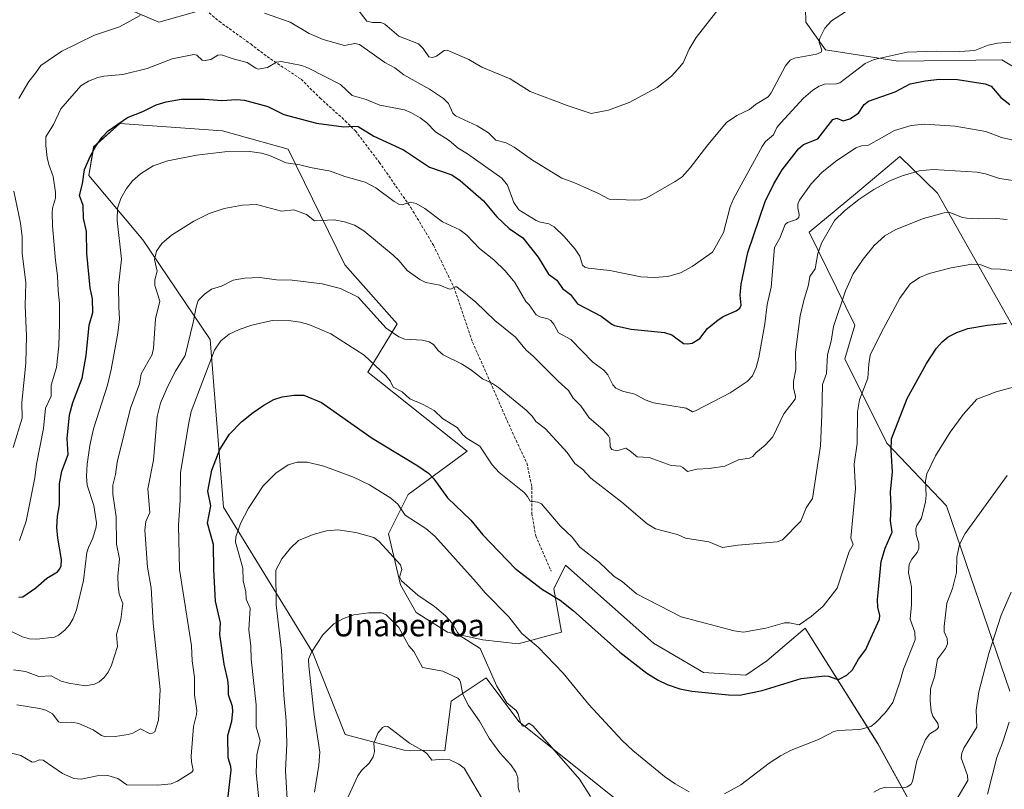
# Model space of a CAD drawing. Units: metres. Extents: x 651336 to 654789, y 4750920 to 4753309.
# Drawn here: x 651874 to 652228, y 4752087 to 4752364 of the extents above; entities that cross this region are included whole.
import ezdxf
from ezdxf.enums import TextEntityAlignment as Align

# ---------------------------------------------------------------- set-up
doc = ezdxf.new("R2010")
doc.units = ezdxf.units.M
doc.header["$MEASUREMENT"] = 0
doc.linetypes.add('TRAZOSX2', pattern=[1.5, 1, -0.5])
for name, color, linetype, lineweight in [('Arbolado forestal CxS', 92, 'Continuous', 0), ('Curva de nivel maestra', 36, 'Continuous', 30), ('Curva de nivel normal', 36, 'Continuous', 0), ('Prado CxS', 92, 'Continuous', 0), ('Senda', 19, 'TRAZOSX2', 0), ('Texto cartográfico', 19, 'Continuous', 0)]:
    doc.layers.add(name, color=color, linetype=linetype, lineweight=lineweight)
doc.styles.add('Arial', font='txt', dxfattribs={"height": 0.2})

# ---------------------------------------------------------------- blocks, each defined once
blk = doc.blocks.new('*U150')
at = {"layer": 'Prado CxS', "color": 92, "linetype": 'Continuous', "lineweight": 0}
for points in [[(651938.1119, 4752366.9249, 1033.507), (651923.5491, 4752362.8679, 1033.4695), (651902.4017, 4752372.0543, 1037.092)], [(652229.8277, 4752122.2063, 979.8), (652215.6967, 4752163.6209, 987.7395), (652207.0031, 4752188.9095, 991.0617), (652185.6333, 4752211.4445, 999.2007), (652170.4951, 4752241.7131, 1006.1489), (652174.1093, 4752253.8539, 1006.3146), (652157.6451, 4752287.2795, 1015.2189), (652174.2559, 4752301.1527, 1013.9058), (652190.2689, 4752314.5267, 1015.3787), (652203.8473, 4752301.3997, 1010.9606), (652240.5587, 4752236.5183, 994.9216)]]:
    blk.add_polyline3d(points, dxfattribs=at)
blk = doc.blocks.new('*U154')
at = {"layer": 'Prado CxS', "color": 92, "linetype": 'Continuous', "lineweight": 0}
blk.add_polyline3d([(652238.1291, 4752342.5559, 1027.0953), (652227.0019, 4752349.3563, 1027.6838), (652189.6947, 4752348.8519, 1026.4369), (652163.5453, 4752352.8681, 1033.6032), (652156.3785, 4752362.9219, 1035.1858), (652156.2087, 4752373.0929, 1036.5503)], dxfattribs=at)
blk = doc.blocks.new('*U155')
at = {"layer": 'Arbolado forestal CxS', "color": 92, "linetype": 'Continuous', "lineweight": 0}
for points in [[(651902.4017, 4752372.0543, 1037.092), (651923.5491, 4752362.8679, 1033.4695), (651938.1119, 4752366.9249, 1033.507)], [(652156.2087, 4752373.0929, 1036.5503), (652156.3785, 4752362.9219, 1035.1858), (652163.5453, 4752352.8681, 1033.6032), (652189.6947, 4752348.8519, 1026.4369), (652227.0019, 4752349.3563, 1027.6838), (652238.1291, 4752342.5559, 1027.0953)], [(652240.5587, 4752236.5183, 994.9216), (652203.8473, 4752301.3997, 1010.9606), (652190.2689, 4752314.5267, 1015.3787), (652174.2559, 4752301.1527, 1013.9058), (652157.6451, 4752287.2795, 1015.2189), (652174.1093, 4752253.8539, 1006.3146), (652170.4951, 4752241.7131, 1006.1489), (652185.6333, 4752211.4445, 999.2007), (652207.0031, 4752188.9095, 991.0617), (652215.6967, 4752163.6209, 987.7395), (652229.8277, 4752122.2063, 979.8)], [(652208.6007, 4752055.6649, 980.2957), (652182.3551, 4752103.2983, 992.4646), (652156.2135, 4752144.8289, 1003.3547), (652142.4135, 4752133.1543, 1001.166), (652134.8675, 4752127.9425, 1000.3397), (652119.5827, 4752128.9597, 1000.5873), (652101.5945, 4752139.4697, 1001.673), (652069.9317, 4752167.5127, 1001.8918), (652065.6865, 4752159.0189, 999.9993), (652068.5161, 4752143.4451, 998.0071), (652052.9513, 4752139.1975, 993.6531), (652040.2165, 4752140.6135, 991.0561), (652027.4809, 4752143.4457, 989.063), (652016.1613, 4752150.5247, 987.4658), (652010.5015, 4752160.4345, 988.5925), (652006.2571, 4752178.8403, 991.5972), (652013.3321, 4752192.9979, 996.5661), (652034.5571, 4752208.5713, 1003.6881), (651998.8143, 4752236.9523, 1003.7101), (652009.3383, 4752254.2947, 1010.059), (651990.5331, 4752275.5997, 1011.7382), (651970.1153, 4752317.2263, 1020.5072), (651946.4679, 4752323.8275, 1020.9256), (651909.5277, 4752326.3929, 1023.7512), (651900.1267, 4752317.9701, 1023.8448), (651898.3895, 4752307.7683, 1023.0416), (651917.8617, 4752284.5655, 1015.3331), (651941.9997, 4752248.7249, 1004.3947), (651946.8263, 4752188.4009, 995.9735), (651978.8727, 4752136.1593, 983.9676), (651990.6899, 4752106.6359, 980.5662), (652011.9155, 4752100.9715, 977.6256), (652026.5411, 4752100.7083, 979.7332), (652028.7875, 4752118.5491, 983.5448), (652041.3683, 4752127.0247, 989.4805), (652053.0819, 4752111.3229, 989.4375), (652078.4209, 4752091.0609, 990.8162), (652099.6453, 4752074.0709, 991.2771)]]:
    blk.add_polyline3d(points, dxfattribs=at)
blk = doc.blocks.new('*U180')
at = {"layer": 'Curva de nivel normal', "color": 36, "linetype": 'Continuous', "lineweight": 0}
for points in [[(651979.62, 4752085.88, 985), (651981.13, 4752095.58, 985), (651981.55, 4752100.28, 985), (651979.54, 4752113.7, 985), (651977.51, 4752131.14, 985), (651977.43, 4752133.75, 985), (651978.56, 4752136.2, 985), (651982.65, 4752142.5, 985), (651986.61, 4752146.36, 985), (651990.09, 4752148.39, 985), (651993.73, 4752149.6, 985), (651999.1, 4752150.33, 985), (652003.72, 4752150.42, 985), (652005.39, 4752149.62, 985), (652009.93, 4752145.05, 985), (652013.57, 4752138.51, 985), (652015.3, 4752136.46, 985), (652018.47, 4752130.68, 985), (652025.78, 4752129.41, 985), (652031.13, 4752126.88, 985), (652031.84, 4752126.28, 985), (652032.2, 4752125.47, 985), (652032.98, 4752120.95, 985), (652035.01, 4752117.06, 985), (652038.98, 4752111.4, 985), (652042.41, 4752105.26, 985), (652046.34, 4752100.04, 985), (652050.26, 4752095.69, 985), (652052.09, 4752093.02, 985), (652052.75, 4752091.17, 985), (652052.92, 4752087.58, 985), (652053.43, 4752085.88, 985)], [(652210.99, 4752083.79, 985), (652214.71, 4752090.06, 985), (652214.56, 4752091.81, 985), (652212.34, 4752098.25, 985), (652212.57, 4752099.83, 985), (652213.33, 4752101.65, 985), (652218, 4752109.26, 985), (652217.68, 4752115.31, 985), (652218.69, 4752121.91, 985), (652222.28, 4752135.76, 985), (652226.76, 4752149.56, 985), (652230.35, 4752157.76, 985)]]:
    blk.add_polyline3d(points, dxfattribs=at)
blk = doc.blocks.new('*U181')
at = {"layer": 'Curva de nivel normal', "color": 36, "linetype": 'Continuous', "lineweight": 0}
for points in [[(651991.67, 4752084.13, 980), (651995.14, 4752091.71, 980), (651996.49, 4752093.61, 980), (651999.26, 4752096.29, 980), (652000.69, 4752098.57, 980), (652001.15, 4752100.45, 980), (652000.99, 4752103.42, 980), (652002.42, 4752107.06, 980), (652004.04, 4752109.17, 980), (652004.98, 4752109.6, 980), (652005.99, 4752109.52, 980), (652013.74, 4752103.47, 980), (652018.72, 4752100.69, 980), (652020.04, 4752099.79, 980), (652021.86, 4752097.39, 980), (652025.81, 4752097.73, 980), (652028.34, 4752097.44, 980), (652031.59, 4752095.95, 980), (652033.41, 4752094.52, 980), (652046, 4752073.41, 980)], [(652221.76, 4752085.13, 980), (652225.19, 4752098.34, 980), (652227.24, 4752103.56, 980), (652229.62, 4752111.01, 980)]]:
    blk.add_polyline3d(points, dxfattribs=at)
blk = doc.blocks.new('*U183')
at = {"layer": 'Curva de nivel normal', "color": 36, "linetype": 'Continuous', "lineweight": 0}
blk.add_polyline3d([(651870.58, 4752143.69, 1020), (651874.47, 4752141.69, 1020), (651877.08, 4752141.05, 1020), (651879.66, 4752140.88, 1020), (651886.03, 4752141.61, 1020), (651887.48, 4752142.29, 1020), (651889.73, 4752144.09, 1020), (651891.48, 4752146.08, 1020), (651892.79, 4752148.36, 1020), (651893.96, 4752151.39, 1020), (651896.49, 4752162.06, 1020), (651897.69, 4752172.04, 1020), (651898.25, 4752173.93, 1020), (651899.85, 4752177.27, 1020), (651900.99, 4752181.31, 1020), (651901.1, 4752182.79, 1020), (651900.23, 4752189, 1020), (651897.81, 4752196.27, 1020), (651897.58, 4752199.57, 1020), (651897.81, 4752203.81, 1020), (651898.74, 4752210.54, 1020), (651900.03, 4752216.51, 1020), (651905.06, 4752232.28, 1020), (651906.42, 4752237.9, 1020), (651908.86, 4752251.01, 1020), (651909.4, 4752256.19, 1020), (651909.22, 4752260.33, 1020), (651909.11, 4752268.17, 1020), (651910.11, 4752277.58, 1020), (651908.6, 4752291.55, 1020), (651908.76, 4752295.92, 1020), (651909.88, 4752299.41, 1020), (651911.9, 4752303.08, 1020), (651914.06, 4752305.81, 1020), (651917, 4752308.35, 1020), (651921.6, 4752311.13, 1020), (651926.79, 4752313.02, 1020), (651937.16, 4752315.07, 1020), (651947.28, 4752316.26, 1020), (651956.3, 4752316.3, 1020), (651960.47, 4752315.77, 1020), (651963.44, 4752314.94, 1020), (651969.4, 4752312.24, 1020), (651974.36, 4752311.53, 1020), (651978.12, 4752310.59, 1020), (651985.4, 4752309.32, 1020), (651990.48, 4752307.36, 1020), (651997.78, 4752305.31, 1020), (652001.65, 4752303.31, 1020), (652008.27, 4752298.33, 1020), (652010.17, 4752297.24, 1020), (652011.2, 4752297.14, 1020), (652014.08, 4752298.08, 1020), (652016.14, 4752297.69, 1020), (652019.32, 4752295.8, 1020), (652025.7, 4752291.02, 1020), (652031.87, 4752288.17, 1020), (652034.38, 4752286.21, 1020), (652038.98, 4752281.44, 1020), (652044.14, 4752277.33, 1020), (652048.23, 4752273.41, 1020), (652051.64, 4752269.18, 1020), (652055.69, 4752262.32, 1020), (652056.8, 4752261.19, 1020), (652059.42, 4752257.62, 1020), (652060.67, 4752256.86, 1020), (652063.53, 4752256.14, 1020), (652064.6, 4752255.51, 1020), (652065.78, 4752254.17, 1020), (652067.39, 4752251.08, 1020), (652071.9, 4752248.76, 1020), (652079.8, 4752240.52, 1020), (652083.77, 4752237.64, 1020), (652085.17, 4752235.95, 1020), (652086.93, 4752232.37, 1020), (652088.1, 4752231.25, 1020), (652090.42, 4752230.16, 1020), (652094.86, 4752229.02, 1020), (652098.58, 4752226.99, 1020), (652101.66, 4752225.97, 1020), (652113.37, 4752223.96, 1020), (652115.61, 4752222.74, 1020), (652116.66, 4752223.05, 1020), (652129.22, 4752229.49, 1020), (652135.31, 4752233.6, 1020), (652137.2, 4752235.69, 1020), (652138.52, 4752238.69, 1020), (652139.54, 4752242.27, 1020), (652141.66, 4752254.33, 1020), (652142.51, 4752261.33, 1020), (652143.99, 4752267.53, 1020), (652145.16, 4752281.78, 1020), (652147.11, 4752285.19, 1020), (652149.04, 4752290.13, 1020), (652149.83, 4752290.78, 1020), (652153.06, 4752291.88, 1020), (652153.86, 4752292.66, 1020), (652154.03, 4752293.63, 1020), (652153.51, 4752295.95, 1020), (652153.58, 4752297.44, 1020), (652154.12, 4752298.78, 1020), (652158.35, 4752304.72, 1020), (652162.18, 4752308.82, 1020), (652167.06, 4752312.78, 1020), (652174.46, 4752317.63, 1020), (652176.49, 4752318.34, 1020), (652179.03, 4752318.6, 1020), (652188.33, 4752323.9, 1020), (652194.32, 4752325.68, 1020), (652199.17, 4752326.18, 1020), (652210.21, 4752325.5, 1020), (652221.2, 4752323.56, 1020), (652226.9, 4752321.43, 1020), (652233.21, 4752319.91, 1020)], dxfattribs=at)
blk = doc.blocks.new('*U185')
at = {"layer": 'Curva de nivel normal', "color": 36, "linetype": 'Continuous', "lineweight": 0}
for points in [[(651969.96, 4752079.36, 990), (651969.11, 4752093.52, 990), (651969.65, 4752103.23, 990), (651969.46, 4752111.56, 990), (651968.58, 4752120.7, 990), (651967.73, 4752136.76, 990), (651965.8, 4752153.28, 990), (651965.64, 4752165.67, 990), (651967.88, 4752169.82, 990), (651970.91, 4752173.69, 990), (651973.86, 4752176.35, 990), (651979.13, 4752178.58, 990), (651983.95, 4752179.89, 990), (651987.96, 4752180.19, 990), (651994.44, 4752179.24, 990), (652000.96, 4752177.52, 990), (652002.9, 4752176, 990), (652010.54, 4752167.58, 990), (652010.99, 4752165.94, 990), (652010.18, 4752163.16, 990), (652010.86, 4752161.87, 990), (652016.77, 4752156.7, 990), (652022.77, 4752152.64, 990), (652026.76, 4752149.3, 990), (652029.16, 4752146.67, 990), (652031.05, 4752143.24, 990), (652032.05, 4752142.12, 990), (652039.2, 4752137.54, 990), (652045.18, 4752123.94, 990), (652048.77, 4752118.02, 990), (652052.15, 4752115.24, 990), (652052.95, 4752114.02, 990), (652053.74, 4752110.91, 990), (652054.39, 4752109.75, 990), (652055.3, 4752109.45, 990), (652056.74, 4752110.69, 990), (652058.34, 4752109.56, 990), (652075.02, 4752090.54, 990), (652078.92, 4752084.24, 990)], [(652180.89, 4752085.8, 990), (652183.07, 4752087.06, 990), (652185.07, 4752087.63, 990), (652191.64, 4752087.37, 990), (652192.92, 4752087.74, 990), (652194.2, 4752088.55, 990), (652194.76, 4752089.71, 990), (652196.41, 4752097.11, 990), (652199.51, 4752104.79, 990), (652201.07, 4752106.82, 990), (652203.61, 4752108.34, 990), (652204.2, 4752109.27, 990), (652203.89, 4752110.58, 990), (652202.15, 4752113.17, 990), (652201.54, 4752114.99, 990), (652201.22, 4752118.77, 990), (652201.33, 4752123.01, 990), (652202.74, 4752127.31, 990), (652203.81, 4752133.65, 990), (652206.72, 4752137.48, 990), (652207.45, 4752139.26, 990), (652207.34, 4752141.14, 990), (652206.21, 4752143.58, 990), (652206.17, 4752145.47, 990), (652207.13, 4752153.87, 990), (652209.2, 4752159.12, 990), (652210.6, 4752164.86, 990), (652210.75, 4752170.39, 990), (652211.71, 4752174.99, 990), (652213.75, 4752178.94, 990), (652228.87, 4752199.8, 990)]]:
    blk.add_polyline3d(points, dxfattribs=at)
blk = doc.blocks.new('*U194')
at = {"layer": 'Curva de nivel normal', "color": 36, "linetype": 'Continuous', "lineweight": 0}
blk.add_polyline3d([(651871.24, 4752129.88, 1015), (651875.55, 4752129.31, 1015), (651880.44, 4752127.5, 1015), (651884.82, 4752127.74, 1015), (651888.49, 4752125.77, 1015), (651891.17, 4752125.03, 1015), (651897.16, 4752124.14, 1015), (651900.39, 4752124.68, 1015), (651902.11, 4752125.52, 1015), (651903.96, 4752127.06, 1015), (651905.39, 4752129.06, 1015), (651906.6, 4752131.6, 1015), (651908.72, 4752138.21, 1015), (651908.37, 4752142.53, 1015), (651909.91, 4752147.98, 1015), (651910.6, 4752153.71, 1015), (651909.32, 4752157.14, 1015), (651908.93, 4752160.04, 1015), (651908.82, 4752163.6, 1015), (651909.4, 4752169.84, 1015), (651908.36, 4752175.08, 1015), (651908.18, 4752184.94, 1015), (651907.08, 4752193.11, 1015), (651907.04, 4752196.3, 1015), (651908.04, 4752200.09, 1015), (651908.62, 4752204.58, 1015), (651913.37, 4752224, 1015), (651916.62, 4752232.79, 1015), (651917.19, 4752236.3, 1015), (651921.15, 4752243.35, 1015), (651921.72, 4752245.54, 1015), (651922.44, 4752256.13, 1015), (651923.93, 4752262.46, 1015), (651922.13, 4752268.14, 1015), (651922.11, 4752270.14, 1015), (651922.95, 4752273.34, 1015), (651922.04, 4752277.48, 1015), (651922.79, 4752280.43, 1015), (651924.62, 4752283.26, 1015), (651928.14, 4752286.2, 1015), (651936.13, 4752291.32, 1015), (651941.68, 4752294.06, 1015), (651947.09, 4752295.87, 1015), (651953.71, 4752297.02, 1015), (651958.71, 4752297.27, 1015), (651967.73, 4752294.86, 1015), (651972.11, 4752295.41, 1015), (651976.78, 4752293.63, 1015), (651979.66, 4752291.42, 1015), (651986.68, 4752291.82, 1015), (651990.4, 4752291.08, 1015), (651994.05, 4752289.84, 1015), (651997.38, 4752287.77, 1015), (652007.96, 4752279.04, 1015), (652010.12, 4752277.04, 1015), (652013, 4752273.58, 1015), (652017.52, 4752270.27, 1015), (652019.66, 4752269.27, 1015), (652024.69, 4752268.28, 1015), (652028.18, 4752266.84, 1015), (652028.9, 4752266.91, 1015), (652030.22, 4752267.66, 1015), (652030.8, 4752267.6, 1015), (652037.63, 4752262.18, 1015), (652044.5, 4752255.54, 1015), (652051.97, 4752249.53, 1015), (652055.74, 4752244.85, 1015), (652058.18, 4752242.84, 1015), (652067.28, 4752233.69, 1015), (652071.06, 4752230.36, 1015), (652072.74, 4752227.55, 1015), (652075.51, 4752224.89, 1015), (652078.44, 4752220.49, 1015), (652083.41, 4752216.29, 1015), (652085.44, 4752214.1, 1015), (652085.9, 4752213.06, 1015), (652086.05, 4752210.07, 1015), (652086.6, 4752209.09, 1015), (652088.45, 4752208.6, 1015), (652091.6, 4752209.61, 1015), (652093.12, 4752208.7, 1015), (652095.75, 4752206.44, 1015), (652100, 4752206.23, 1015), (652107.95, 4752203.43, 1015), (652111.29, 4752203.11, 1015), (652112.18, 4752202.71, 1015), (652113.8, 4752201.25, 1015), (652117.21, 4752202.04, 1015), (652121.58, 4752202.24, 1015), (652127.33, 4752203.13, 1015), (652132.17, 4752205.36, 1015), (652136.17, 4752206.04, 1015), (652137.41, 4752206.59, 1015), (652138.44, 4752207.95, 1015), (652141.82, 4752210.7, 1015), (652144.58, 4752213.64, 1015), (652148.56, 4752221.93, 1015), (652152.6, 4752227.3, 1015), (652152.68, 4752228.15, 1015), (652152, 4752231.3, 1015), (652152, 4752233.65, 1015), (652152.8, 4752237.88, 1015), (652152.76, 4752244.21, 1015), (652154.39, 4752257.22, 1015), (652155.65, 4752262.75, 1015), (652157.42, 4752268.35, 1015), (652157.92, 4752271.43, 1015), (652159.73, 4752274.14, 1015), (652160.78, 4752279.6, 1015), (652162.08, 4752283.32, 1015), (652166.78, 4752291.58, 1015), (652170.33, 4752294.96, 1015), (652175.48, 4752299.06, 1015), (652180.87, 4752302.66, 1015), (652186.66, 4752305.78, 1015), (652191.11, 4752307.64, 1015), (652197.2, 4752309.37, 1015), (652202.24, 4752309.86, 1015), (652218.12, 4752308.86, 1015), (652221.13, 4752308.28, 1015), (652226.13, 4752306.69, 1015), (652233.49, 4752305.61, 1015)], dxfattribs=at)
blk = doc.blocks.new('*U196')
at = {"layer": 'Curva de nivel normal', "color": 36, "linetype": 'Continuous', "lineweight": 0}
blk.add_polyline3d([(651867.58, 4752100.57, 1005), (651873.97, 4752099.07, 1005), (651877.97, 4752096.69, 1005), (651879.01, 4752096.73, 1005), (651880.55, 4752097.45, 1005), (651881.94, 4752097.39, 1005), (651888.86, 4752092.52, 1005), (651893.02, 4752090.72, 1005), (651895.65, 4752090.57, 1005), (651901.37, 4752091.74, 1005), (651905.17, 4752091.88, 1005), (651908.85, 4752090.81, 1005), (651912.06, 4752088.46, 1005), (651923.25, 4752088.34, 1005), (651928.07, 4752088.79, 1005), (651930.35, 4752089.81, 1005), (651935.4, 4752093.1, 1005), (651935.89, 4752093.77, 1005), (651935.29, 4752096.76, 1005), (651935.24, 4752098.8, 1005), (651936.09, 4752109.51, 1005), (651937.13, 4752113.81, 1005), (651937.2, 4752115.25, 1005), (651936.42, 4752120.82, 1005), (651936.44, 4752127.22, 1005), (651935.55, 4752133.13, 1005), (651935.28, 4752138.44, 1005), (651931.02, 4752166.01, 1005), (651930.67, 4752181.85, 1005), (651931.3, 4752190.9, 1005), (651931.41, 4752200.82, 1005), (651934.33, 4752218.77, 1005), (651935.27, 4752222.82, 1005), (651943.66, 4752244.86, 1005), (651945.86, 4752248.25, 1005), (651948.92, 4752250.62, 1005), (651952.45, 4752252.25, 1005), (651957.01, 4752253.86, 1005), (651964.42, 4752255.55, 1005), (651971.07, 4752255.37, 1005), (651974.45, 4752254.95, 1005), (651977.6, 4752254.15, 1005), (651985.53, 4752250.74, 1005), (651997.46, 4752243.09, 1005), (652005.23, 4752235.76, 1005), (652006.79, 4752233.8, 1005), (652007.88, 4752231.57, 1005), (652011.13, 4752229.88, 1005), (652013.93, 4752227.39, 1005), (652018.72, 4752225.3, 1005), (652022.63, 4752223.11, 1005), (652025.66, 4752220.34, 1005), (652030.93, 4752217.1, 1005), (652033.02, 4752214.42, 1005), (652034.51, 4752213.09, 1005), (652039.12, 4752210.31, 1005), (652043.6, 4752203.67, 1005), (652046.05, 4752200.84, 1005), (652055.05, 4752193.62, 1005), (652056.27, 4752192.24, 1005), (652057.2, 4752190.57, 1005), (652060.02, 4752190.19, 1005), (652061.28, 4752189.58, 1005), (652067.98, 4752181.7, 1005), (652072.3, 4752177.6, 1005), (652075.04, 4752174.01, 1005), (652082.14, 4752168.42, 1005), (652087.47, 4752163.49, 1005), (652090.36, 4752161.67, 1005), (652095.43, 4752157.24, 1005), (652111.54, 4752148.92, 1005), (652130.61, 4752143.89, 1005), (652133.99, 4752143.37, 1005), (652141.98, 4752144.81, 1005), (652148.72, 4752146.74, 1005), (652150.52, 4752146.77, 1005), (652154.05, 4752146.07, 1005), (652158.32, 4752149.1, 1005), (652162.66, 4752152.8, 1005), (652167.69, 4752159.24, 1005), (652171.98, 4752172.42, 1005), (652173.46, 4752174.9, 1005), (652172.64, 4752177.23, 1005), (652174.26, 4752194.97, 1005), (652173.79, 4752203.8, 1005), (652174.87, 4752211.26, 1005), (652175.07, 4752222.74, 1005), (652175.8, 4752227.06, 1005), (652178.72, 4752234.79, 1005), (652179.06, 4752239.85, 1005), (652179.57, 4752243.09, 1005), (652183.48, 4752251.13, 1005), (652190.22, 4752263.55, 1005), (652194.01, 4752268.73, 1005), (652197.28, 4752271.04, 1005), (652200.77, 4752272.46, 1005), (652208.71, 4752274.48, 1005), (652216.21, 4752275.81, 1005), (652219.46, 4752275.62, 1005), (652223.15, 4752274.16, 1005), (652226.48, 4752274.07, 1005), (652231.4, 4752273.45, 1005)], dxfattribs=at)
blk = doc.blocks.new('*U199')
at = {"layer": 'Curva de nivel normal', "color": 36, "linetype": 'Continuous', "lineweight": 0}
for points in [[(651959.67, 4752082.08, 995), (651958.56, 4752092.77, 995), (651958.9, 4752099.26, 995), (651960.07, 4752104.47, 995), (651958.64, 4752109.33, 995), (651958.59, 4752117.22, 995), (651956.77, 4752133.69, 995), (651956.74, 4752138.39, 995), (651955.93, 4752144.25, 995), (651956.46, 4752152.03, 995), (651955.05, 4752155.29, 995), (651954.91, 4752157.91, 995), (651953.96, 4752161.87, 995), (651953.83, 4752166.47, 995), (651951.65, 4752174.14, 995), (651951.2, 4752175.74, 995), (651951.27, 4752177.71, 995), (651952.98, 4752182.48, 995), (651955.86, 4752188.04, 995), (651961.11, 4752196.09, 995), (651965.66, 4752200.6, 995), (651970.08, 4752203.56, 995), (651973.32, 4752204.62, 995), (651977.09, 4752204.55, 995), (651982.96, 4752203.08, 995), (651993.6, 4752199.14, 995), (651999.35, 4752196.37, 995), (652007.05, 4752191.67, 995), (652009.62, 4752189.47, 995), (652012.26, 4752185.5, 995), (652019.62, 4752180.73, 995), (652022.91, 4752177.93, 995), (652037.78, 4752161.35, 995), (652041.03, 4752157.54, 995), (652049.51, 4752148.97, 995), (652054.18, 4752142.98, 995), (652060.05, 4752137.97, 995), (652069.15, 4752128.71, 995), (652078.32, 4752117.42, 995), (652090.31, 4752104.39, 995), (652094.14, 4752100.87, 995), (652105.57, 4752091.53, 995), (652109.46, 4752088.83, 995), (652114.38, 4752085.96, 995)], [(652127.2, 4752085.24, 995), (652133, 4752088.47, 995), (652143.29, 4752096.32, 995), (652147.3, 4752098.96, 995), (652151.09, 4752100.91, 995), (652160.97, 4752104.85, 995), (652164.52, 4752106.57, 995), (652166.22, 4752107.55, 995), (652167.96, 4752108.08, 995), (652175.85, 4752108.41, 995), (652179.83, 4752109.51, 995), (652181.54, 4752110.79, 995), (652185.13, 4752114.48, 995), (652187.69, 4752118.16, 995), (652190.29, 4752125.48, 995), (652191.58, 4752130.16, 995), (652195.82, 4752140.66, 995), (652195.64, 4752143.39, 995), (652194.01, 4752148.04, 995), (652194.44, 4752153.28, 995), (652194.49, 4752159.67, 995), (652193.39, 4752164.79, 995), (652193.63, 4752167.89, 995), (652194.58, 4752169.63, 995), (652196.51, 4752172.09, 995), (652197.12, 4752173.54, 995), (652197.14, 4752175.28, 995), (652196.09, 4752178.5, 995), (652196.05, 4752180.63, 995), (652196.34, 4752181.77, 995), (652198, 4752184.38, 995), (652199.49, 4752190.36, 995), (652199.77, 4752192.76, 995), (652199.51, 4752197.81, 995), (652199.95, 4752200.38, 995), (652203.09, 4752206.89, 995), (652208.41, 4752215.4, 995), (652213.05, 4752221.7, 995), (652217.99, 4752227.29, 995), (652224.91, 4752229.87, 995), (652240.74, 4752234.21, 995)]]:
    blk.add_polyline3d(points, dxfattribs=at)
blk = doc.blocks.new('*U205')
at = {"layer": 'Curva de nivel maestra', "color": 36, "linetype": 'Continuous', "lineweight": 30}
blk.add_polyline3d([(651947.94, 4752079.15, 1000), (651949.58, 4752093.73, 1000), (651949.45, 4752095.14, 1000), (651948.49, 4752098.16, 1000), (651948.38, 4752106.19, 1000), (651949.87, 4752111.4, 1000), (651950.26, 4752114.91, 1000), (651950.04, 4752116.73, 1000), (651948.7, 4752120.92, 1000), (651948.65, 4752123.9, 1000), (651948.46, 4752126.14, 1000), (651947.04, 4752131.96, 1000), (651945.56, 4752142.54, 1000), (651945.76, 4752146.77, 1000), (651944, 4752154.61, 1000), (651943.34, 4752165.9, 1000), (651943.24, 4752174.98, 1000), (651941.1, 4752182.6, 1000), (651942.26, 4752188.83, 1000), (651941.18, 4752194.14, 1000), (651942.61, 4752201.72, 1000), (651945.51, 4752209.11, 1000), (651948.99, 4752214.7, 1000), (651953.51, 4752219.17, 1000), (651957.51, 4752222.45, 1000), (651961.37, 4752225.12, 1000), (651965.02, 4752227.14, 1000), (651967.92, 4752228.12, 1000), (651972.19, 4752228.74, 1000), (651975.76, 4752228.65, 1000), (651982.09, 4752226, 1000), (652000.3, 4752213.19, 1000), (652016.83, 4752203.28, 1000), (652020.59, 4752200.63, 1000), (652022.5, 4752198.63, 1000), (652027.52, 4752191.8, 1000), (652035.83, 4752183.66, 1000), (652040.14, 4752178.49, 1000), (652051.82, 4752166.3, 1000), (652061.6, 4752158.76, 1000), (652067.98, 4752154.88, 1000), (652072.71, 4752151.25, 1000), (652089.49, 4752136.18, 1000), (652099.25, 4752128.72, 1000), (652103.23, 4752126.2, 1000), (652106.57, 4752124.58, 1000), (652111.09, 4752123.07, 1000), (652115.37, 4752122.22, 1000), (652128.58, 4752120.81, 1000), (652132.54, 4752120.8, 1000), (652140.77, 4752122.38, 1000), (652154.7, 4752126.79, 1000), (652163.27, 4752127.7, 1000), (652164.63, 4752127.54, 1000), (652167.62, 4752126.47, 1000), (652168.47, 4752126.52, 1000), (652171.13, 4752127.94, 1000), (652173.21, 4752129.91, 1000), (652175.44, 4752133.73, 1000), (652178.05, 4752137.14, 1000), (652179.27, 4752139.94, 1000), (652182.91, 4752148.1, 1000), (652183.02, 4752149.4, 1000), (652182.32, 4752152.46, 1000), (652182.24, 4752155, 1000), (652183.59, 4752168.86, 1000), (652184.95, 4752173.64, 1000), (652187.54, 4752179.44, 1000), (652186.9, 4752183.51, 1000), (652187.16, 4752188.39, 1000), (652186.89, 4752193.86, 1000), (652187.65, 4752201, 1000), (652187.12, 4752208.93, 1000), (652187.29, 4752213.03, 1000), (652192.84, 4752227.49, 1000), (652199.81, 4752240.1, 1000), (652203.48, 4752245.54, 1000), (652205.53, 4752247.84, 1000), (652207.65, 4752249.63, 1000), (652210.73, 4752251.25, 1000), (652214.75, 4752252.72, 1000), (652221.78, 4752253.85, 1000), (652228.62, 4752254.54, 1000)], dxfattribs=at)

msp = doc.modelspace()

# ---------------------------------------------------------------- linework, layer by layer
at = {"layer": 'Arbolado forestal CxS', "color": 92, "linetype": 'Continuous', "lineweight": 0}
for points in [[(651938.11, 4752366.92, 1033.51), (651923.55, 4752362.87, 1033.47), (651902.4, 4752372.05, 1037.09)], [(652156.21, 4752373.09, 1036.55), (652156.38, 4752362.92, 1035.19), (652163.55, 4752352.87, 1033.6), (652189.69, 4752348.85, 1026.44), (652227, 4752349.36, 1027.68), (652238.13, 4752342.56, 1027.1), (652252.47, 4752333.79, 1025.28), (652272.28, 4752312.57, 1021.78), (652275.43, 4752281.61, 1015.83), (652295.31, 4752271.76, 1016.35), (652312.07, 4752285.93, 1017.23), (652321.83, 4752279.43, 1015.91), (652344.59, 4752242.85, 1011.24), (652419.53, 4752135.17, 1001.47), (652430.56, 4752116.58, 1000.14), (652594.85, 4751963.92, 990.08), (652685.15, 4751880.01, 979.45), (652704.41, 4751871.98, 977.86), (652708.24, 4751874.28, 978.3), (652703.81, 4751886.24, 980.33), (652701.53, 4751900.97, 981.28)], [(652208.6, 4752055.66, 980.3), (652182.36, 4752103.3, 992.46), (652156.21, 4752144.83, 1003.35), (652142.41, 4752133.15, 1001.17), (652134.87, 4752127.94, 1000.34), (652119.58, 4752128.96, 1000.59), (652101.59, 4752139.47, 1001.67), (652069.93, 4752167.51, 1001.89), (652065.69, 4752159.02, 1000), (652068.52, 4752143.45, 998.01), (652052.95, 4752139.2, 993.65), (652040.22, 4752140.61, 991.06), (652027.48, 4752143.45, 989.06), (652016.16, 4752150.52, 987.47), (652010.5, 4752160.43, 988.59), (652006.26, 4752178.84, 991.6), (652013.33, 4752193, 996.57), (652034.56, 4752208.57, 1003.69), (651998.81, 4752236.95, 1003.71), (652009.34, 4752254.29, 1010.06), (651990.53, 4752275.6, 1011.74), (651970.12, 4752317.23, 1020.51), (651946.47, 4752323.83, 1020.93), (651909.53, 4752326.39, 1023.75), (651900.13, 4752317.97, 1023.84), (651898.39, 4752307.77, 1023.04), (651917.86, 4752284.57, 1015.33), (651942, 4752248.72, 1004.39), (651946.83, 4752188.4, 995.97), (651978.87, 4752136.16, 983.97), (651990.69, 4752106.64, 980.57), (652011.92, 4752100.97, 977.63), (652026.54, 4752100.71, 979.73), (652028.79, 4752118.55, 983.54), (652041.37, 4752127.02, 989.48), (652053.08, 4752111.32, 989.44), (652078.42, 4752091.06, 990.82), (652099.65, 4752074.07, 991.28)], [(652240.56, 4752236.52, 994.92), (652203.85, 4752301.4, 1010.96), (652190.27, 4752314.53, 1015.38), (652174.26, 4752301.15, 1013.91), (652157.65, 4752287.28, 1015.22), (652174.11, 4752253.85, 1006.31), (652170.5, 4752241.71, 1006.15), (652185.63, 4752211.44, 999.2), (652207, 4752188.91, 991.06), (652215.7, 4752163.62, 987.74), (652229.83, 4752122.21, 979.8)]]:
    msp.add_polyline3d(points, dxfattribs=at)
at = {"layer": 'Curva de nivel maestra', "color": 36, "linetype": 'Continuous', "lineweight": 30}
msp.add_polyline3d([(651873.25, 4752156.02, 1025), (651874.66, 4752156.1, 1025), (651879.29, 4752159.37, 1025), (651883.33, 4752162.82, 1025), (651887.1, 4752165.11, 1025), (651888, 4752166.14, 1025), (651888.46, 4752167.3, 1025), (651888.54, 4752169.51, 1025), (651887.2, 4752177.28, 1025), (651886.93, 4752181.12, 1025), (651887.1, 4752185.11, 1025), (651887.78, 4752189.25, 1025), (651887.88, 4752196.81, 1025), (651888.71, 4752201.38, 1025), (651890.9, 4752207.34, 1025), (651890.55, 4752213.14, 1025), (651891.38, 4752221.63, 1025), (651892.68, 4752226.07, 1025), (651895.94, 4752234.8, 1025), (651897.39, 4752243, 1025), (651898.55, 4752253.89, 1025), (651899.87, 4752258.4, 1025), (651899.65, 4752263.35, 1025), (651898.81, 4752267.34, 1025), (651897.65, 4752279.63, 1025), (651897.52, 4752287.6, 1025), (651896.5, 4752292.35, 1025), (651896.32, 4752296.9, 1025), (651894.98, 4752300.54, 1025), (651896.16, 4752304.7, 1025), (651896.88, 4752309.84, 1025), (651899.03, 4752314.84, 1025), (651900.96, 4752318.3, 1025), (651903.2, 4752321.52, 1025), (651905.36, 4752323.74, 1025), (651912.35, 4752328.54, 1025), (651917.82, 4752330.72, 1025), (651922.59, 4752333.13, 1025), (651926.2, 4752334.27, 1025), (651931.66, 4752335.14, 1025), (651940.01, 4752335.14, 1025), (651946.28, 4752334.73, 1025), (651951.51, 4752335.06, 1025), (651954.36, 4752334.84, 1025), (651962.79, 4752332.48, 1025), (651968.54, 4752329.63, 1025), (651980.36, 4752326.5, 1025), (651990.17, 4752325.21, 1025), (651993.71, 4752325.49, 1025), (651995.33, 4752325.32, 1025), (652000.96, 4752321.83, 1025), (652011.66, 4752316.91, 1025), (652020.97, 4752310.76, 1025), (652028.98, 4752307.9, 1025), (652032, 4752305.94, 1025), (652040.42, 4752298.63, 1025), (652045.27, 4752292.86, 1025), (652049.66, 4752288.7, 1025), (652054.62, 4752285.32, 1025), (652060.15, 4752278.3, 1025), (652063.79, 4752272.24, 1025), (652066.79, 4752270.03, 1025), (652068.82, 4752267.03, 1025), (652071.79, 4752264.85, 1025), (652074.29, 4752261.57, 1025), (652082.72, 4752257.12, 1025), (652086.57, 4752254.22, 1025), (652087.62, 4752253.78, 1025), (652093.62, 4752252.4, 1025), (652105.62, 4752251.19, 1025), (652108.19, 4752250.4, 1025), (652112.4, 4752247.23, 1025), (652113.87, 4752247.09, 1025), (652115.5, 4752247.37, 1025), (652118.32, 4752249.02, 1025), (652120.98, 4752252.61, 1025), (652124.9, 4752255.76, 1025), (652126.96, 4752257.06, 1025), (652131.39, 4752258.97, 1025), (652132.72, 4752260, 1025), (652133.12, 4752261.06, 1025), (652132.8, 4752264.69, 1025), (652133.17, 4752268.65, 1025), (652135.56, 4752280.04, 1025), (652141.78, 4752298.3, 1025), (652144.88, 4752304.74, 1025), (652147.91, 4752309.75, 1025), (652153.83, 4752317.33, 1025), (652155.64, 4752318.82, 1025), (652160.76, 4752320.91, 1025), (652166.1, 4752327.89, 1025), (652167.63, 4752328.33, 1025), (652169.83, 4752327.36, 1025), (652172.32, 4752328.15, 1025), (652175.38, 4752330.15, 1025), (652177.38, 4752333.25, 1025), (652179, 4752334.48, 1025), (652188.57, 4752337.77, 1025), (652193.98, 4752340.65, 1025), (652199.42, 4752341.75, 1025), (652204.51, 4752342.31, 1025), (652211.02, 4752342.21, 1025), (652220.96, 4752340.72, 1025), (652223.13, 4752339.85, 1025), (652226.61, 4752335.72, 1025), (652229.86, 4752333.27, 1025)], dxfattribs=at)
at = {"layer": 'Curva de nivel normal', "color": 36, "linetype": 'Continuous', "lineweight": 0}
for points in [[(652125.25, 4752367.91, 1040), (652117.01, 4752357.33, 1040), (652114.41, 4752353.16, 1040), (652112.24, 4752348.25, 1040), (652110.37, 4752345.96, 1040), (652108.1, 4752343.45, 1040), (652102.88, 4752339.35, 1040), (652092.79, 4752333.93, 1040), (652085.35, 4752331.25, 1040), (652079.21, 4752330.05, 1040), (652070.53, 4752332.9, 1040), (652057.27, 4752337.91, 1040), (652049.99, 4752342.52, 1040), (652039.77, 4752346.63, 1040), (652035.14, 4752349.43, 1040), (652027.35, 4752352.76, 1040), (652026.3, 4752352.64, 1040), (652023.48, 4752350.68, 1040), (652022.11, 4752350.14, 1040), (652020.79, 4752350.46, 1040), (652018.77, 4752353.41, 1040), (652016.98, 4752355.06, 1040), (652009.91, 4752357.9, 1040), (652004.97, 4752362.15, 1040), (652003.5, 4752362.74, 1040), (652000.45, 4752362.8, 1040), (651998.42, 4752363.24, 1040), (651990.45, 4752373.77, 1040)], [(652174.07, 4752368.8, 1035), (652165.68, 4752363.3, 1035), (652163.3, 4752360.73, 1035), (652161.43, 4752357.11, 1035), (652161.28, 4752355.72, 1035), (652162.24, 4752352.82, 1035), (652161.98, 4752352.05, 1035), (652160.23, 4752351.32, 1035), (652152.36, 4752349.92, 1035), (652150.78, 4752349.17, 1035), (652149.08, 4752347.13, 1035), (652144.01, 4752337.47, 1035), (652142.87, 4752335.97, 1035), (652138.33, 4752333.31, 1035), (652136.14, 4752331.41, 1035), (652131.56, 4752329.24, 1035), (652127.91, 4752326.73, 1035), (652121.17, 4752318.78, 1035), (652114.84, 4752310.45, 1035), (652111.88, 4752307.27, 1035), (652109.36, 4752305.5, 1035), (652099.15, 4752299.67, 1035), (652096.97, 4752299.01, 1035), (652094.78, 4752298.87, 1035), (652085.68, 4752299.15, 1035), (652081.86, 4752301.26, 1035), (652072.89, 4752305.23, 1035), (652068.66, 4752306.75, 1035), (652058.04, 4752313.27, 1035), (652051.51, 4752317.92, 1035), (652048.59, 4752319.43, 1035), (652044.89, 4752320.4, 1035), (652042.27, 4752323.04, 1035), (652038.2, 4752325.53, 1035), (652030.3, 4752329.15, 1035), (652029.34, 4752330.1, 1035), (652027.8, 4752333.66, 1035), (652026.01, 4752335.47, 1035), (652020.95, 4752338.74, 1035), (652011.79, 4752343.98, 1035), (652008.54, 4752346.43, 1035), (652004.97, 4752348.37, 1035), (651995.85, 4752354.81, 1035), (651994.13, 4752355.18, 1035), (651990.36, 4752354.44, 1035), (651982.71, 4752356.64, 1035), (651977.64, 4752358.83, 1035), (651970.85, 4752362.84, 1035), (651961.58, 4752366.11, 1035)], [(651916.85, 4752365.29, 1035), (651909.47, 4752361.24, 1035), (651900.39, 4752358.24, 1035), (651888.62, 4752352.43, 1035), (651881.11, 4752347.26, 1035), (651879.21, 4752344.58, 1035), (651876.78, 4752341.52, 1035), (651873.16, 4752335.47, 1035)], [(651873.39, 4752176.37, 1030), (651875.78, 4752183.32, 1030), (651879, 4752198.91, 1030), (651879.51, 4752203.84, 1030), (651882.13, 4752216.64, 1030), (651882.78, 4752224.01, 1030), (651884.8, 4752228.28, 1030), (651884.83, 4752232.29, 1030), (651886.73, 4752238.65, 1030), (651887.56, 4752246.45, 1030), (651887.89, 4752254.51, 1030), (651887.85, 4752261.61, 1030), (651887.34, 4752266.19, 1030), (651887.09, 4752271.57, 1030), (651886.34, 4752277.12, 1030), (651885.32, 4752289.56, 1030), (651885.16, 4752294.22, 1030), (651885.29, 4752295.92, 1030), (651886.43, 4752299.54, 1030), (651886.42, 4752301.62, 1030), (651885.58, 4752307.36, 1030), (651883.97, 4752311.7, 1030), (651883.45, 4752314.14, 1030), (651882.87, 4752318.45, 1030), (651882.97, 4752321.57, 1030), (651885.64, 4752326.09, 1030), (651888.29, 4752331.64, 1030), (651895.53, 4752340, 1030), (651898.23, 4752341.7, 1030), (651901.57, 4752342.94, 1030), (651903.78, 4752343.4, 1030), (651910.61, 4752343.99, 1030), (651919.38, 4752346.22, 1030), (651928.35, 4752349.74, 1030), (651936.15, 4752351.3, 1030), (651937.3, 4752351.01, 1030), (651939.21, 4752349.23, 1030), (651940.26, 4752349.06, 1030), (651942.25, 4752349.43, 1030), (651944.86, 4752350.95, 1030), (651946.16, 4752351.18, 1030), (651950.28, 4752349.66, 1030), (651955.33, 4752348.42, 1030), (651958.46, 4752346.27, 1030), (651959.3, 4752346.01, 1030), (651962.71, 4752346.61, 1030), (651965.96, 4752348.43, 1030), (651967.56, 4752348.77, 1030), (651975.05, 4752347.26, 1030), (651977.48, 4752346.37, 1030), (651988.92, 4752340.5, 1030), (651993.13, 4752336.44, 1030), (651998.16, 4752335.04, 1030), (652003.15, 4752333.06, 1030), (652012.04, 4752331.32, 1030), (652014.32, 4752330.4, 1030), (652017.68, 4752328.48, 1030), (652020.06, 4752326.66, 1030), (652023.14, 4752323.38, 1030), (652028.06, 4752320.31, 1030), (652031.29, 4752317.6, 1030), (652034.67, 4752315.53, 1030), (652046.97, 4752306.71, 1030), (652049.02, 4752304.18, 1030), (652051.37, 4752297.94, 1030), (652053.15, 4752295.4, 1030), (652059.37, 4752291.57, 1030), (652060.93, 4752290.94, 1030), (652063.88, 4752290.36, 1030), (652065.83, 4752289.19, 1030), (652069.41, 4752285.79, 1030), (652073.46, 4752281.25, 1030), (652075.1, 4752278.7, 1030), (652076.11, 4752275.44, 1030), (652076.84, 4752274.79, 1030), (652078.08, 4752274.38, 1030), (652085.88, 4752273.53, 1030), (652097.06, 4752271.31, 1030), (652101.8, 4752271.02, 1030), (652106.72, 4752271.43, 1030), (652111.33, 4752272.71, 1030), (652115.54, 4752274.97, 1030), (652122.79, 4752280.1, 1030), (652124.3, 4752282.66, 1030), (652126.79, 4752287.26, 1030), (652129.21, 4752296.4, 1030), (652130.43, 4752299.37, 1030), (652140.68, 4752318.2, 1030), (652141.97, 4752319.92, 1030), (652144.75, 4752322.39, 1030), (652146.02, 4752324.98, 1030), (652147.37, 4752326.64, 1030), (652155.63, 4752335.48, 1030), (652158.9, 4752338.4, 1030), (652161.17, 4752339.86, 1030), (652163.16, 4752340.58, 1030), (652167.52, 4752340.64, 1030), (652168.67, 4752341, 1030), (652177.76, 4752348.04, 1030), (652180.98, 4752349.43, 1030), (652192.92, 4752352.05, 1030), (652203.3, 4752352.45, 1030), (652211.87, 4752352.27, 1030), (652217.28, 4752352.73, 1030), (652221.99, 4752354.61, 1030), (652225.37, 4752355.33, 1030), (652230.19, 4752355.74, 1030)], [(651871.4, 4752302.02, 1035), (651873.77, 4752290.59, 1035), (651874.45, 4752285.67, 1035), (651874.41, 4752279.82, 1035), (651875.66, 4752269.07, 1035), (651875.44, 4752260.94, 1035), (651875.96, 4752249.95, 1035), (651875.69, 4752240.2, 1035), (651874.32, 4752226.05, 1035), (651874.45, 4752220.44, 1035), (651871.15, 4752209.83, 1035)], [(651872.44, 4752117.27, 1010), (651880.67, 4752115.99, 1010), (651882.91, 4752115.38, 1010), (651885.28, 4752114.06, 1010), (651886.91, 4752111.98, 1010), (651887.53, 4752111.21, 1010), (651888.32, 4752110.89, 1010), (651892.32, 4752111.01, 1010), (651894.78, 4752110.56, 1010), (651899.91, 4752108.28, 1010), (651902.96, 4752106.23, 1010), (651904.38, 4752105.81, 1010), (651907.9, 4752105.87, 1010), (651912.55, 4752106.57, 1010), (651914.22, 4752107.1, 1010), (651916.95, 4752108.64, 1010), (651920.27, 4752107.01, 1010), (651921.35, 4752107.07, 1010), (651922.19, 4752107.5, 1010), (651923.48, 4752111.78, 1010), (651924.03, 4752122.75, 1010), (651921.49, 4752146.66, 1010), (651920.78, 4752159.38, 1010), (651919.53, 4752166.8, 1010), (651918.58, 4752180.14, 1010), (651918.85, 4752183.21, 1010), (651920.34, 4752186.51, 1010), (651919.64, 4752195.02, 1010), (651921.61, 4752205.26, 1010), (651922.98, 4752221.02, 1010), (651924.2, 4752225.79, 1010), (651926.83, 4752231.93, 1010), (651929.56, 4752237.28, 1010), (651933.05, 4752242.93, 1010), (651935.98, 4752254.79, 1010), (651936.96, 4752260.39, 1010), (651937.78, 4752262.72, 1010), (651939.99, 4752265.06, 1010), (651942.57, 4752266.82, 1010), (651946.11, 4752267.9, 1010), (651950.34, 4752270.06, 1010), (651954.37, 4752270.81, 1010), (651959.88, 4752270.98, 1010), (651965.9, 4752270.14, 1010), (651971.57, 4752270.09, 1010), (651982.41, 4752268.71, 1010), (651988.96, 4752267.11, 1010), (651995.37, 4752263.99, 1010), (652005.37, 4752252.84, 1010), (652009.92, 4752249.62, 1010), (652012.09, 4752248.77, 1010), (652018.53, 4752248.5, 1010), (652020.86, 4752247.87, 1010), (652022.39, 4752246.96, 1010), (652024.08, 4752244.74, 1010), (652025.95, 4752243.24, 1010), (652032.56, 4752240.01, 1010), (652035.8, 4752237.89, 1010), (652040.07, 4752234.52, 1010), (652043.64, 4752232.92, 1010), (652045.85, 4752231.45, 1010), (652055.8, 4752223.27, 1010), (652057.94, 4752221.11, 1010), (652059.26, 4752219.18, 1010), (652062.68, 4752216.6, 1010), (652070.49, 4752208.01, 1010), (652073.3, 4752204.04, 1010), (652076.14, 4752201.88, 1010), (652079.1, 4752198.81, 1010), (652090.17, 4752190.18, 1010), (652099.29, 4752182.37, 1010), (652102.29, 4752180.54, 1010), (652105.03, 4752179.89, 1010), (652110.23, 4752178.52, 1010), (652113.16, 4752177.24, 1010), (652121.56, 4752175.93, 1010), (652126.49, 4752173.87, 1010), (652131.9, 4752174.69, 1010), (652146.12, 4752175.91, 1010), (652147.97, 4752176.65, 1010), (652154.68, 4752183.35, 1010), (652156.6, 4752188.12, 1010), (652158.8, 4752191.52, 1010), (652161.73, 4752210.5, 1010), (652162.19, 4752221.63, 1010), (652162.48, 4752232.55, 1010), (652163.82, 4752236.46, 1010), (652164.28, 4752243.21, 1010), (652165.49, 4752248.12, 1010), (652166.34, 4752253.35, 1010), (652170.69, 4752266.27, 1010), (652173.44, 4752272.37, 1010), (652177.01, 4752277.62, 1010), (652181.05, 4752282.49, 1010), (652184.91, 4752286.05, 1010), (652188.82, 4752288.27, 1010), (652198.74, 4752292.19, 1010), (652206.2, 4752294.24, 1010), (652208.21, 4752294.41, 1010), (652212.78, 4752292.66, 1010), (652214.34, 4752292.38, 1010), (652218.39, 4752292.13, 1010), (652224.89, 4752292.26, 1010), (652228.84, 4752291.83, 1010)]]:
    msp.add_polyline3d(points, dxfattribs=at)
at = {"layer": 'Prado CxS', "color": 92, "linetype": 'Continuous', "lineweight": 0}
for points in [[(651938.11, 4752366.92, 1033.51), (651923.55, 4752362.87, 1033.47), (651902.4, 4752372.05, 1037.09)], [(652156.21, 4752373.09, 1036.55), (652156.38, 4752362.92, 1035.19), (652163.55, 4752352.87, 1033.6), (652189.69, 4752348.85, 1026.44), (652227, 4752349.36, 1027.68), (652238.13, 4752342.56, 1027.1), (652252.47, 4752333.79, 1025.28), (652272.28, 4752312.57, 1021.78), (652275.43, 4752281.61, 1015.83), (652295.31, 4752271.76, 1016.35), (652312.07, 4752285.93, 1017.23), (652321.83, 4752279.43, 1015.91), (652344.59, 4752242.85, 1011.24), (652419.53, 4752135.17, 1001.47), (652430.56, 4752116.58, 1000.14), (652594.85, 4751963.92, 990.08), (652685.15, 4751880.01, 979.45), (652704.41, 4751871.98, 977.86), (652708.24, 4751874.28, 978.3), (652703.81, 4751886.24, 980.33), (652701.53, 4751900.97, 981.28)], [(652099.65, 4752074.07, 991.28), (652078.42, 4752091.06, 990.82), (652053.08, 4752111.32, 989.44), (652041.37, 4752127.02, 989.48), (652028.79, 4752118.55, 983.54), (652026.54, 4752100.71, 979.73), (652011.92, 4752100.97, 977.63), (651990.69, 4752106.64, 980.57), (651978.87, 4752136.16, 983.97), (651946.83, 4752188.4, 995.97), (651942, 4752248.72, 1004.39), (651917.86, 4752284.57, 1015.33), (651898.39, 4752307.77, 1023.04), (651900.13, 4752317.97, 1023.84), (651909.53, 4752326.39, 1023.75), (651946.47, 4752323.83, 1020.93), (651970.12, 4752317.23, 1020.51), (651990.53, 4752275.6, 1011.74), (652009.34, 4752254.29, 1010.06), (651998.81, 4752236.95, 1003.71), (652034.56, 4752208.57, 1003.69), (652013.33, 4752193, 996.57), (652006.26, 4752178.84, 991.6), (652010.5, 4752160.43, 988.59), (652016.16, 4752150.52, 987.47), (652027.48, 4752143.45, 989.06), (652040.22, 4752140.61, 991.06), (652052.95, 4752139.2, 993.65), (652068.52, 4752143.45, 998.01), (652065.69, 4752159.02, 1000), (652069.93, 4752167.51, 1001.89), (652101.59, 4752139.47, 1001.67), (652119.58, 4752128.96, 1000.59), (652134.87, 4752127.94, 1000.34), (652142.41, 4752133.15, 1001.17), (652156.21, 4752144.83, 1003.35), (652182.36, 4752103.3, 992.46), (652208.6, 4752055.66, 980.3)], [(652208.6, 4752055.66, 980.3), (652182.36, 4752103.3, 992.46), (652156.21, 4752144.83, 1003.35), (652142.41, 4752133.15, 1001.17), (652134.87, 4752127.94, 1000.34), (652119.58, 4752128.96, 1000.59), (652101.59, 4752139.47, 1001.67), (652069.93, 4752167.51, 1001.89), (652065.69, 4752159.02, 1000), (652068.52, 4752143.45, 998.01), (652052.95, 4752139.2, 993.65), (652040.22, 4752140.61, 991.06), (652027.48, 4752143.45, 989.06), (652016.16, 4752150.52, 987.47), (652010.5, 4752160.43, 988.59), (652006.26, 4752178.84, 991.6), (652013.33, 4752193, 996.57), (652034.56, 4752208.57, 1003.69), (651998.81, 4752236.95, 1003.71), (652009.34, 4752254.29, 1010.06), (651990.53, 4752275.6, 1011.74), (651970.12, 4752317.23, 1020.51), (651946.47, 4752323.83, 1020.93), (651909.53, 4752326.39, 1023.75), (651900.13, 4752317.97, 1023.84), (651898.39, 4752307.77, 1023.04), (651917.86, 4752284.57, 1015.33), (651942, 4752248.72, 1004.39), (651946.83, 4752188.4, 995.97), (651978.87, 4752136.16, 983.97), (651990.69, 4752106.64, 980.57), (652011.92, 4752100.97, 977.63), (652026.54, 4752100.71, 979.73), (652028.79, 4752118.55, 983.54), (652041.37, 4752127.02, 989.48), (652053.08, 4752111.32, 989.44), (652078.42, 4752091.06, 990.82), (652099.65, 4752074.07, 991.28)], [(652240.56, 4752236.52, 994.92), (652203.85, 4752301.4, 1010.96), (652190.27, 4752314.53, 1015.38), (652174.26, 4752301.15, 1013.91), (652157.65, 4752287.28, 1015.22), (652174.11, 4752253.85, 1006.31), (652170.5, 4752241.71, 1006.15), (652185.63, 4752211.44, 999.2), (652207, 4752188.91, 991.06), (652215.7, 4752163.62, 987.74), (652229.83, 4752122.21, 979.8)]]:
    msp.add_polyline3d(points, dxfattribs=at)
at = {"layer": 'Senda', "color": 19, "linetype": 'TRAZOSX2', "lineweight": 0}
msp.add_lwpolyline([(651939.38, 4752368.16), (651945.28, 4752363.18), (651956.63, 4752355.03), (651962.53, 4752350.5), (651974.78, 4752342.35), (651981.59, 4752335.56), (651990.67, 4752327.41), (651992.72, 4752325.37), (651994.3, 4752323.79), (652002.92, 4752312.47), (652014.27, 4752296.18), (652022.43, 4752282.6), (652029.74, 4752267.55), (652036.5, 4752247.74), (652042.9, 4752233.24), (652051.48, 4752213.79), (652056.02, 4752204.28), (652057.83, 4752195.68), (652057.83, 4752186.17), (652059.2, 4752178.03), (652064.75, 4752165.37)], dxfattribs=at)

# ---------------------------------------------------------------- block references
at = {"layer": 'Arbolado forestal CxS', "color": 92, "linetype": 'Continuous', "lineweight": 0}
msp.add_blockref('*U155', (0, 0), dxfattribs=at)
at = {"layer": 'Curva de nivel maestra', "color": 36, "linetype": 'Continuous', "lineweight": 30}
msp.add_blockref('*U205', (0, 0), dxfattribs=at)
at = {"layer": 'Curva de nivel normal', "color": 36, "linetype": 'Continuous', "lineweight": 0}
for name in ['*U196', '*U199', '*U194', '*U185', '*U183', '*U180', '*U181']:
    msp.add_blockref(name, (0, 0), dxfattribs=at)
at = {"layer": 'Prado CxS', "color": 92, "linetype": 'Continuous', "lineweight": 0}
for name in ['*U154', '*U150']:
    msp.add_blockref(name, (0, 0), dxfattribs=at)

# ---------------------------------------------------------------- texts
at = {"layer": 'Texto cartográfico', "color": 19, "linetype": 'Continuous', "lineweight": 0, "style": 'Arial'}
msp.add_text('Unaberroa', height=8, dxfattribs=at).set_placement((652013.53, 4752145.92), align=Align.MIDDLE_CENTER)

doc.saveas('drawing.dxf')
